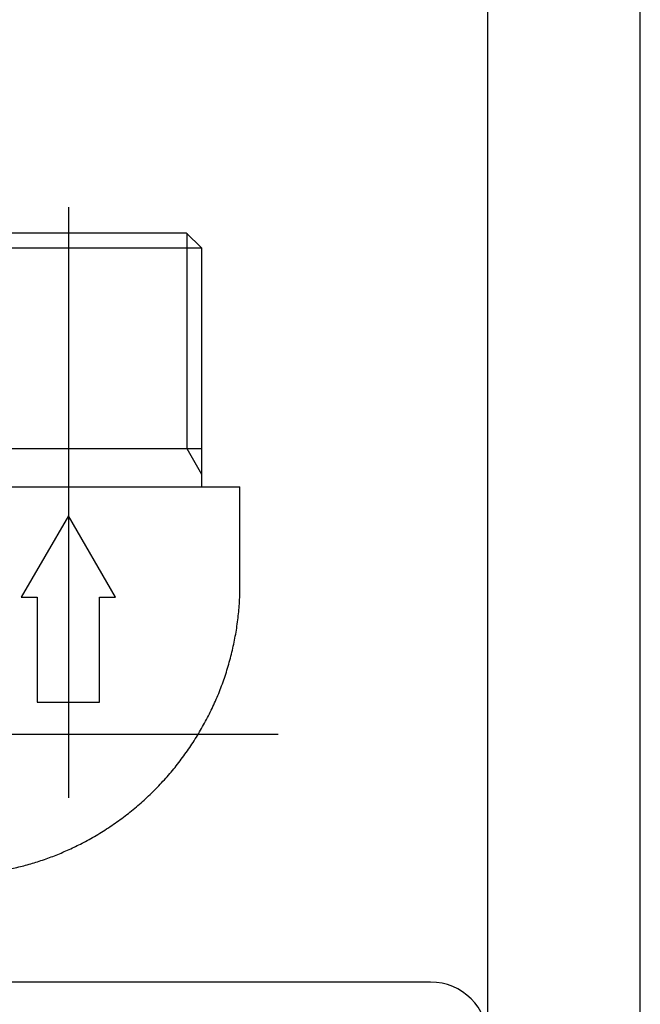
# Model space of a CAD drawing. Extents: x -92200 to 7275, y -73798 to 35614.
# Drawn here: x -89118 to -89069, y -72133 to -72055 of the extents above; entities that cross this region are included whole.
import ezdxf

# ---------------------------------------------------------------- set-up
doc = ezdxf.new("R2010")
doc.units = 0
doc.header["$LTSCALE"] = 80
doc.header["$MEASUREMENT"] = 0
doc.linetypes.add('PHANTOM', pattern=[2.5, 1.25, -0.25, 0.25, -0.25, 0.25, -0.25])
doc.layers.get('0').update_dxf_attribs({"linetype": 'CONTINUOUS'})
doc.layers.add('1', color=7, linetype='CONTINUOUS')
doc.layers.add('壁', color=4, linetype='CONTINUOUS')

# ---------------------------------------------------------------- blocks, each defined once
blk = doc.blocks.new('A$C15518')
at = {"color": 7, "linetype": 'Continuous'}
for p, q in [((120.255, 81), (138.81, 81)), ((138.81, 81), (140.01, 79.8)), ((140.01, 79.8), (140.01, 63)), ((140.01, 63), (140.01, 61)), ((119.055, 61), (140.01, 61)), ((140.01, 61), (143.032, 61)), ((143.032, 52.635), (143.032, 61))]:
    blk.add_line(p, q, dxfattribs=at)
blk.add_spline([(124.39, 30.781), (125.486, 31.03), (126.572, 31.313), (127.643, 31.656), (128.696, 32.056), (129.726, 32.503), (130.733, 33), (131.859, 33.632), (132.947, 34.329), (133.998, 35.087), (135.005, 35.902), (135.963, 36.77), (136.869, 37.69), (137.721, 38.658), (138.517, 39.672), (139.258, 40.732), (139.939, 41.832), (140.556, 42.964), (141.108, 44.129), (141.594, 45.329), (142.01, 46.554), (142.359, 47.805), (142.638, 49.074), (142.846, 50.351), (142.978, 51.639), (143.008, 52.136), (143.032, 52.635)], degree=3, dxfattribs=at)
at = {"layer": '1', "color": 4, "linetype": 'PHANTOM'}
for p, q in [((129.533, 83), (129.533, 58.7)), ((129.533, 58.7), (129.533, 36.5)), ((146.033, 41.5), (58.233, 41.5))]:
    blk.add_line(p, q, dxfattribs=at)
at = {"layer": '1', "color": 2, "linetype": 'Continuous'}
for p, q in [((138.85, 80.96), (138.85, 64)), ((138.85, 64), (140.01, 62))]:
    blk.add_line(p, q, dxfattribs=at)
at = {"layer": '1', "color": 7, "linetype": 'Continuous'}
for p, q in [((119.055, 79.8), (140.01, 79.8)), ((120.21, 64), (138.845, 64)), ((138.85, 64), (140.01, 64)), ((129.533, 58.7), (125.829, 52.3)), ((133.234, 52.3), (129.533, 58.7)), ((125.829, 52.3), (127.083, 52.3)), ((127.083, 52.3), (127.083, 44.05)), ((131.983, 52.3), (133.234, 52.3)), ((131.983, 44.05), (131.983, 52.3)), ((127.083, 44.05), (131.983, 44.05))]:
    blk.add_line(p, q, dxfattribs=at)
blk = doc.blocks.new('A$C22529')
at = {"layer": '1', "color": 7, "linetype": 'Continuous'}
blk.add_line((158.033, 34.5), (88.533, 34.5), dxfattribs=at)
blk.add_arc((158.033, 30), 4.5, 0, 90, dxfattribs=at)
at = {"layer": '1', "color": 0, "linetype": 'Continuous'}
blk.add_blockref('A$C15518', (0, 12.5), dxfattribs=at)

msp = doc.modelspace()

# ---------------------------------------------------------------- linework, layer by layer
at = {"layer": '1', "color": 0, "linetype": 'Continuous', "lineweight": 20}
for p, q in [((-89080.923, -71692.268), (-89080.923, -72122.268)), ((-89068.923, -71692.268), (-89068.923, -72122.268))]:
    msp.add_line(p, q, dxfattribs=at)
at = {"layer": '壁', "linetype": 'Continuous'}
for p, q in [((-89080.923, -72479.268), (-89080.923, -71479.268)), ((-89068.923, -72479.268), (-89068.923, -71479.268))]:
    msp.add_line(p, q, dxfattribs=at)

# ---------------------------------------------------------------- block references
at = {"layer": '1', "color": 0, "linetype": 'Continuous'}
msp.add_blockref('A$C22529', (-89243.455, -72165.268), dxfattribs=at)

doc.saveas('drawing.dxf')
